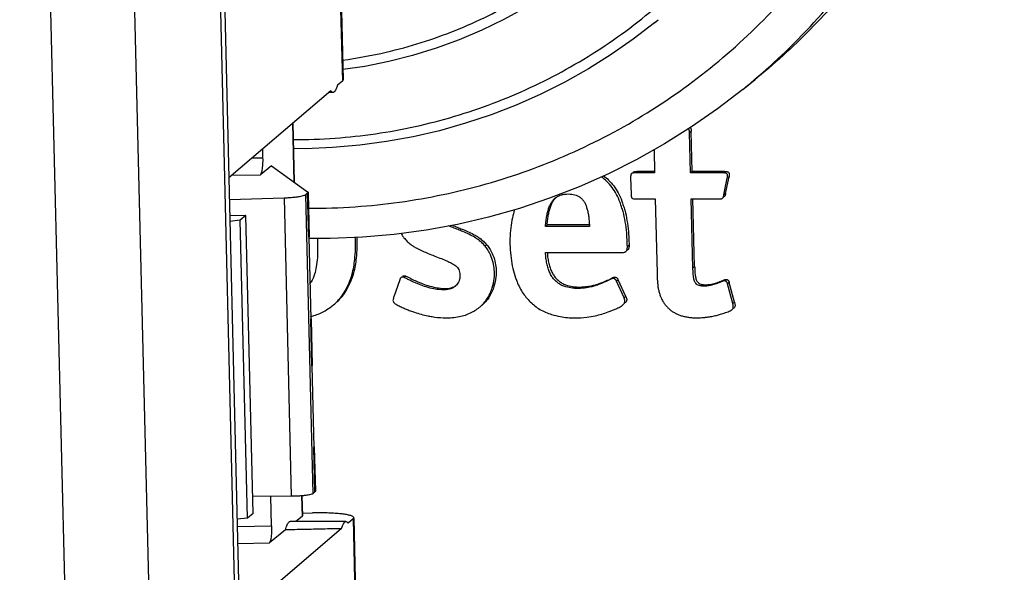
# Model space of a CAD drawing. Units: millimetres. Extents: x -122 to 122, y -44 to 44.
# Drawn here: x -3 to 17, y -18 to -7 of the extents above; entities that cross this region are included whole.
import ezdxf

# ---------------------------------------------------------------- set-up
doc = ezdxf.new("R2010")
doc.units = ezdxf.units.MM
doc.header["$LTSCALE"] = 36.425481
doc.layers.get('0').update_dxf_attribs({"linetype": 'CONTINUOUS'})

msp = doc.modelspace()

# ---------------------------------------------------------------- linework, layer by layer
at = {"color": 9, "linetype": 'CONTINUOUS'}
for p, q in [((0.647, 18.359), (1.72, -25.609)), ((-2.756, 18.334), (-1.683, -25.634)), ((-1.071, 18.249), (0.002, -25.719)), ((3.643, -5.679), (3.706, -8.289)), ((9.96, -7.12), (9.96, -7.119)), ((11.726, -8.456), (11.726, -8.456)), ((2.707, -9.141), (2.735, -10.311)), ((1.898, -9.831), (2.11, -9.827)), ((1.494, -10.176), (2.066, -10.166)), ((9.611, -10.103), (9.577, -10.131)), ((11.36, -10.103), (11.326, -10.131)), ((11.45, -10.209), (11.415, -10.237)), ((2.538, -10.629), (2.684, -16.608)), ((2.966, -10.567), (3.113, -16.559)), ((3.033, -11.42), (3.011, -10.531)), ((10.761, -12.008), (10.727, -12.036)), ((3.096, -13.995), (3.073, -13.058)), ((3.158, -16.522), (3.136, -15.633)), ((2.889, -16.602), (2.899, -17.015)), ((3.92, -17.064), (3.984, -19.674)), ((1.603, -17.217), (2.29, -17.205)), ((1.611, -17.555), (2.246, -17.544))]:
    msp.add_line(p, q, dxfattribs=at)
at = {"color": 7, "linetype": 'CONTINUOUS'}
for p, q in [((0.733, 18.429), (1.806, -25.539)), ((3.656, -5.657), (3.72, -8.266)), ((9.96, -7.12), (10.034, -7.06)), ((11.726, -8.456), (11.971, -8.258)), ((3.706, -8.289), (3.606, -8.375)), ((3.477, -8.484), (1.433, -10.228)), ((3.52, -8.519), (3.437, -8.519)), ((2.714, -9.135), (2.743, -10.316)), ((10.695, -9.303), (10.661, -9.33)), ((10.681, -10.131), (10.661, -9.33)), ((10.715, -10.103), (10.695, -9.303)), ((2.106, -9.654), (2.11, -9.827)), ((9.949, -9.667), (9.96, -10.131)), ((2.284, -9.989), (2.066, -10.166)), ((2.284, -9.989), (3.011, -10.507)), ((9.48, -10.225), (9.488, -10.558)), ((9.96, -10.131), (9.577, -10.131)), ((9.96, -10.103), (9.611, -10.103)), ((10.715, -10.103), (10.681, -10.131)), ((11.326, -10.131), (10.681, -10.131)), ((11.36, -10.103), (10.715, -10.103)), ((11.348, -10.57), (11.415, -10.237)), ((11.382, -10.542), (11.45, -10.209)), ((1.443, -10.661), (2.538, -10.629)), ((3.011, -10.531), (2.966, -10.567)), ((3.019, -10.531), (3.041, -11.409)), ((11.382, -10.542), (11.348, -10.57)), ((9.589, -10.651), (9.973, -10.651)), ((9.973, -10.651), (10.009, -12.141)), ((10.693, -10.651), (11.251, -10.651)), ((10.727, -12.036), (10.693, -10.651)), ((10.761, -12.008), (10.728, -10.651)), ((1.776, -10.985), (1.451, -10.988)), ((1.776, -10.985), (1.66, -11.079)), ((1.922, -16.952), (1.776, -10.985)), ((1.66, -11.079), (1.454, -11.107)), ((1.806, -17.046), (1.66, -11.079)), ((7.807, -11.173), (7.773, -11.201)), ((8.655, -11.201), (7.773, -11.201)), ((8.655, -11.173), (7.807, -11.173)), ((3.033, -11.42), (3.073, -13.058)), ((3.465, -11.445), (3.033, -11.443)), ((6.599, -11.57), (6.564, -11.598)), ((9.449, -11.58), (9.414, -11.608)), ((7.773, -11.726), (9.29, -11.726)), ((4.98, -12.197), (4.945, -12.225)), ((4.855, -12.27), (4.735, -12.614)), ((9.115, -12.23), (9.08, -12.258)), ((9.228, -12.271), (9.194, -12.299)), ((9.347, -12.632), (9.194, -12.299)), ((9.382, -12.604), (9.228, -12.271)), ((11.349, -12.277), (11.315, -12.305)), ((11.455, -12.323), (11.421, -12.351)), ((11.523, -12.749), (11.421, -12.351)), ((11.558, -12.721), (11.455, -12.323)), ((9.382, -12.604), (9.347, -12.632)), ((9.317, -12.781), (9.338, -12.762)), ((11.558, -12.721), (11.523, -12.749)), ((3.081, -13.058), (3.103, -13.984)), ((3.096, -13.995), (3.136, -15.633)), ((3.144, -15.633), (3.165, -16.51)), ((3.158, -16.522), (3.113, -16.559)), ((1.913, -16.604), (2.684, -16.608)), ((2.29, -17.205), (2.275, -16.606)), ((2.897, -16.601), (2.906, -17.003)), ((1.922, -16.952), (1.806, -17.046)), ((2.905, -16.947), (3.106, -16.943)), ((1.806, -17.046), (1.599, -17.068)), ((3.777, -17.115), (2.663, -17.115)), ((2.899, -17.015), (2.775, -17.115)), ((3.92, -17.064), (3.82, -17.149)), ((3.934, -17.041), (3.997, -19.649)), ((3.691, -17.258), (1.647, -18.999)), ((2.566, -17.284), (2.246, -17.544))]:
    msp.add_line(p, q, dxfattribs=at)
for points in [[(8.577, -5.988), (8.189, -6.286), (7.785, -6.564), (7.368, -6.822), (6.938, -7.058), (6.497, -7.272), (6.044, -7.464), (5.583, -7.632), (5.113, -7.777), (4.636, -7.898), (4.153, -7.995), (3.715, -8.06)], [(9.96, -7.12), (9.533, -7.449), (9.091, -7.757), (8.634, -8.044), (8.165, -8.309), (7.682, -8.551), (7.189, -8.77), (6.685, -8.966), (6.172, -9.137), (5.652, -9.284), (5.124, -9.407), (4.591, -9.504), (4.053, -9.576), (3.512, -9.623), (2.968, -9.645), (2.727, -9.643)], [(11.726, -8.456), (11.222, -8.845), (10.699, -9.209), (10.16, -9.548), (9.605, -9.862), (9.035, -10.148), (8.452, -10.407), (7.857, -10.639), (7.251, -10.842), (6.636, -11.016), (6.013, -11.162), (5.383, -11.277), (4.747, -11.363), (4.108, -11.419), (3.465, -11.445)]]:
    msp.add_lwpolyline(points, dxfattribs=at)
for points, knots in [([(16.951, 2.624), (16.963, 2.107), (16.931, 1.071), (16.709, -0.465), (16.317, -1.962), (15.759, -3.402), (15.043, -4.766), (14.177, -6.037), (13.173, -7.199), (12.402, -7.907), (11.989, -8.244), (11.971, -8.258)], [0, 0, 0, 0, 0.125349, 0.250346, 0.374999, 0.499332, 0.623386, 0.747216, 0.870889, 0.994479, 1, 1, 1, 1]), ([(3.72, -8.266), (3.72, -8.266), (3.72, -8.275), (3.713, -8.284), (3.706, -8.289)], [0, 0, 0, 0, 0.064791, 1, 1, 1, 1]), ([(3.606, -8.375), (3.599, -8.399), (3.586, -8.441), (3.563, -8.489), (3.539, -8.517), (3.524, -8.518), (3.52, -8.518)], [0, 0, 0, 0, 0.434752, 0.745162, 0.943995, 1, 1, 1, 1]), ([(3.52, -8.518), (3.515, -8.518), (3.495, -8.513), (3.484, -8.496), (3.477, -8.484)], [0, 0, 0, 0, 0.302608, 1, 1, 1, 1]), ([(10.661, -9.33), (10.661, -9.328), (10.661, -9.322), (10.66, -9.314), (10.659, -9.304), (10.658, -9.293), (10.655, -9.278), (10.651, -9.266), (10.646, -9.255), (10.642, -9.249), (10.639, -9.247)], [0, 0, 0, 0, 0.094667, 0.189428, 0.274267, 0.436145, 0.581685, 0.774117, 0.88676, 1, 1, 1, 1]), ([(10.677, -9.223), (10.678, -9.224), (10.681, -9.228), (10.686, -9.238), (10.689, -9.251), (10.692, -9.265), (10.694, -9.276), (10.695, -9.286), (10.695, -9.294), (10.695, -9.3), (10.695, -9.303)], [0, 0, 0, 0, 0.056225, 0.176111, 0.380916, 0.535815, 0.708101, 0.798395, 0.89925, 1, 1, 1, 1]), ([(2.11, -9.827), (2.11, -9.849), (2.111, -9.894), (2.108, -9.958), (2.104, -10.019), (2.097, -10.072), (2.089, -10.115), (2.079, -10.146), (2.071, -10.162), (2.066, -10.166)], [0, 0, 0, 0, 0.193299, 0.383284, 0.561716, 0.720853, 0.848844, 0.94209, 1, 1, 1, 1]), ([(9.414, -11.608), (9.411, -11.558), (9.408, -11.466), (9.4, -11.299), (9.374, -11.114), (9.342, -10.94), (9.298, -10.813), (9.263, -10.695), (9.2, -10.562), (9.112, -10.42), (9.009, -10.302), (8.932, -10.238), (8.893, -10.211)], [0, 0, 0, 0, 0.097662, 0.177557, 0.324549, 0.459545, 0.521662, 0.58378, 0.698578, 0.805945, 0.90796, 1, 1, 1, 1]), ([(8.938, -10.191), (8.973, -10.216), (9.046, -10.278), (9.146, -10.392), (9.234, -10.534), (9.298, -10.667), (9.332, -10.786), (9.376, -10.912), (9.409, -11.087), (9.435, -11.271), (9.443, -11.438), (9.446, -11.53), (9.449, -11.58)], [0, 0, 0, 0, 0.084062, 0.186973, 0.295284, 0.411091, 0.473754, 0.536417, 0.6726, 0.820883, 0.90148, 1, 1, 1, 1]), ([(9.496, -10.144), (9.493, -10.147), (9.489, -10.151), (9.486, -10.16), (9.482, -10.171), (9.481, -10.184), (9.48, -10.196), (9.48, -10.204), (9.48, -10.209), (9.48, -10.211)], [0, 0, 0, 0, 0.148485, 0.263287, 0.378269, 0.66724, 0.789594, 0.911949, 1, 1, 1, 1]), ([(9.48, -10.211), (9.48, -10.212), (9.48, -10.217), (9.48, -10.221), (9.48, -10.225)], [0, 0, 0, 0, 0.28135, 1, 1, 1, 1]), ([(9.577, -10.131), (9.573, -10.131), (9.567, -10.131), (9.557, -10.131), (9.543, -10.132), (9.526, -10.132), (9.51, -10.136), (9.501, -10.141), (9.497, -10.144), (9.496, -10.144)], [0, 0, 0, 0, 0.121866, 0.243641, 0.34812, 0.628832, 0.838994, 0.957848, 1, 1, 1, 1]), ([(9.53, -10.117), (9.531, -10.116), (9.535, -10.113), (9.551, -10.105), (9.572, -10.104), (9.588, -10.103), (9.592, -10.103), (9.592, -10.103)], [0, 0, 0, 0, 0.054826, 0.209364, 0.845239, 0.981086, 1, 1, 1, 1]), ([(9.592, -10.103), (9.595, -10.103), (9.601, -10.103), (9.608, -10.103), (9.611, -10.103)], [0, 0, 0, 0, 0.4681, 1, 1, 1, 1]), ([(11.415, -10.237), (11.416, -10.232), (11.419, -10.219), (11.421, -10.2), (11.42, -10.18), (11.417, -10.162), (11.405, -10.142), (11.383, -10.135), (11.361, -10.132), (11.344, -10.131), (11.332, -10.131), (11.326, -10.131)], [0, 0, 0, 0, 0.087238, 0.222457, 0.322448, 0.421109, 0.534958, 0.71007, 0.785732, 0.906029, 1, 1, 1, 1]), ([(11.36, -10.103), (11.366, -10.103), (11.379, -10.103), (11.396, -10.104), (11.417, -10.107), (11.439, -10.114), (11.452, -10.134), (11.455, -10.152), (11.455, -10.172), (11.454, -10.191), (11.451, -10.204), (11.45, -10.209)], [0, 0, 0, 0, 0.093971, 0.214268, 0.28993, 0.465042, 0.578891, 0.677552, 0.777543, 0.912762, 1, 1, 1, 1]), ([(2.538, -10.629), (2.566, -10.628), (2.622, -10.626), (2.703, -10.62), (2.778, -10.612), (2.845, -10.603), (2.899, -10.592), (2.938, -10.581), (2.96, -10.573), (2.966, -10.567)], [0, 0, 0, 0, 0.193969, 0.382812, 0.559849, 0.717024, 0.84542, 0.940157, 1, 1, 1, 1]), ([(3.011, -10.507), (3.014, -10.509), (3.018, -10.513), (3.019, -10.517), (3.019, -10.519)], [0, 0, 0, 0, 0.728469, 1, 1, 1, 1]), ([(3.019, -10.519), (3.019, -10.52), (3.018, -10.525), (3.014, -10.529), (3.011, -10.531)], [0, 0, 0, 0, 0.278494, 1, 1, 1, 1]), ([(7.773, -11.201), (7.774, -11.182), (7.78, -11.129), (7.79, -11.059), (7.799, -10.992), (7.81, -10.946), (7.822, -10.89), (7.843, -10.827), (7.866, -10.769), (7.895, -10.721), (7.924, -10.677), (7.954, -10.647), (7.97, -10.634), (7.97, -10.634)], [0, 0, 0, 0, 0.090678, 0.263162, 0.345024, 0.41854, 0.492055, 0.623915, 0.742355, 0.796097, 0.899384, 0.996527, 1, 1, 1, 1]), ([(7.807, -11.173), (7.809, -11.154), (7.815, -11.101), (7.824, -11.031), (7.833, -10.964), (7.845, -10.919), (7.856, -10.862), (7.877, -10.799), (7.9, -10.741), (7.93, -10.693), (7.956, -10.653), (7.981, -10.626), (7.993, -10.616)], [0, 0, 0, 0, 0.093024, 0.26997, 0.353949, 0.429367, 0.504784, 0.640055, 0.761559, 0.816691, 0.92265, 1, 1, 1, 1]), ([(7.97, -10.634), (7.985, -10.622), (8.009, -10.606), (8.047, -10.584), (8.071, -10.575), (8.087, -10.571)], [0, 0, 0, 0, 0.421304, 0.640459, 1, 1, 1, 1]), ([(8.087, -10.571), (8.091, -10.57), (8.116, -10.563), (8.153, -10.555), (8.209, -10.553), (8.266, -10.552), (8.33, -10.56), (8.389, -10.575), (8.441, -10.599), (8.487, -10.632), (8.519, -10.668), (8.551, -10.707), (8.571, -10.746), (8.591, -10.801), (8.607, -10.849), (8.625, -10.916), (8.635, -10.975), (8.642, -11.038), (8.649, -11.09), (8.651, -11.136), (8.653, -11.165), (8.653, -11.175)], [0, 0, 0, 0, 0.012616, 0.077334, 0.112727, 0.181942, 0.246752, 0.306474, 0.363056, 0.418775, 0.476231, 0.505879, 0.570335, 0.60612, 0.681959, 0.722116, 0.812339, 0.862798, 0.913256, 0.969532, 1, 1, 1, 1]), ([(9.488, -10.558), (9.489, -10.561), (9.489, -10.57), (9.49, -10.586), (9.491, -10.602), (9.494, -10.613), (9.496, -10.62), (9.501, -10.629), (9.509, -10.638), (9.526, -10.647), (9.547, -10.65), (9.57, -10.651), (9.583, -10.651), (9.589, -10.651)], [0, 0, 0, 0, 0.056834, 0.162287, 0.29514, 0.330886, 0.366632, 0.428976, 0.516281, 0.578232, 0.77377, 0.878403, 1, 1, 1, 1]), ([(11.251, -10.651), (11.254, -10.651), (11.261, -10.651), (11.273, -10.651), (11.289, -10.649), (11.305, -10.645), (11.317, -10.639), (11.321, -10.636), (11.321, -10.636)], [0, 0, 0, 0, 0.10503, 0.303685, 0.481344, 0.785831, 0.987029, 1, 1, 1, 1]), ([(11.321, -10.636), (11.323, -10.634), (11.327, -10.63), (11.334, -10.62), (11.34, -10.607), (11.344, -10.592), (11.346, -10.58), (11.347, -10.572), (11.348, -10.57)], [0, 0, 0, 0, 0.118016, 0.255161, 0.492998, 0.676896, 0.887422, 1, 1, 1, 1]), ([(11.382, -10.542), (11.382, -10.544), (11.38, -10.552), (11.378, -10.564), (11.374, -10.579), (11.369, -10.592), (11.362, -10.602), (11.357, -10.606), (11.355, -10.608)], [0, 0, 0, 0, 0.112818, 0.323266, 0.507096, 0.744845, 0.881938, 1, 1, 1, 1]), ([(7.156, -10.869), (7.139, -10.921), (7.106, -11.04), (7.074, -11.233), (7.06, -11.449), (7.065, -11.671), (7.088, -11.889), (7.128, -12.092), (7.197, -12.304), (7.296, -12.522), (7.463, -12.717), (7.658, -12.878), (7.871, -12.964), (8.105, -13.021), (8.342, -13.042), (8.578, -13.028), (8.803, -12.991), (9.005, -12.929), (9.175, -12.861), (9.262, -12.819), (9.289, -12.802)], [0, 0, 0, 0, 0.042612, 0.095076, 0.150667, 0.208935, 0.266118, 0.31923, 0.368738, 0.437824, 0.502104, 0.56524, 0.630514, 0.676529, 0.75087, 0.81304, 0.858167, 0.926828, 0.975219, 1, 1, 1, 1]), ([(6.564, -11.598), (6.553, -11.585), (6.532, -11.561), (6.487, -11.516), (6.421, -11.461), (6.324, -11.401), (6.212, -11.346), (6.101, -11.298), (5.996, -11.255), (5.911, -11.222), (5.857, -11.201), (5.838, -11.194)], [0, 0, 0, 0, 0.058183, 0.114507, 0.229424, 0.360077, 0.52192, 0.674337, 0.792318, 0.926233, 1, 1, 1, 1]), ([(5.91, -11.181), (5.916, -11.183), (5.958, -11.199), (6.031, -11.228), (6.135, -11.271), (6.247, -11.318), (6.358, -11.374), (6.456, -11.434), (6.521, -11.488), (6.566, -11.534), (6.588, -11.557), (6.599, -11.57)], [0, 0, 0, 0, 0.027149, 0.167804, 0.291723, 0.451811, 0.6218, 0.759029, 0.87973, 0.938888, 1, 1, 1, 1]), ([(3.04, -11.409), (3.04, -11.41), (3.04, -11.415), (3.036, -11.418), (3.033, -11.42)], [0, 0, 0, 0, 0.265261, 1, 1, 1, 1]), ([(3.51, -12.789), (3.568, -12.742), (3.662, -12.65), (3.767, -12.492), (3.845, -12.334), (3.917, -12.125), (3.956, -11.893), (3.968, -11.685), (3.972, -11.538), (3.969, -11.463), (3.966, -11.425)], [0, 0, 0, 0, 0.149499, 0.262143, 0.379734, 0.503696, 0.704805, 0.849043, 0.92355, 1, 1, 1, 1]), ([(3.559, -12.75), (3.611, -12.706), (3.7, -12.617), (3.802, -12.464), (3.88, -12.306), (3.951, -12.097), (3.991, -11.866), (4.002, -11.657), (4.006, -11.519), (4.004, -11.453), (4.002, -11.424)], [0, 0, 0, 0, 0.14152, 0.257635, 0.37885, 0.506633, 0.71394, 0.862624, 0.939427, 1, 1, 1, 1]), ([(4.882, -11.345), (4.888, -11.356), (4.906, -11.385), (4.927, -11.413), (4.94, -11.431)], [0, 0, 0, 0, 0.356427, 1, 1, 1, 1]), ([(4.94, -11.431), (4.95, -11.442), (4.978, -11.474), (5.032, -11.534), (5.106, -11.588), (5.195, -11.642), (5.289, -11.687), (5.402, -11.735), (5.525, -11.784), (5.653, -11.834), (5.77, -11.88), (5.871, -11.926), (5.958, -11.975), (6.036, -12.043), (6.058, -12.121), (6.062, -12.167), (6.062, -12.179)], [0, 0, 0, 0, 0.031429, 0.092381, 0.171925, 0.226267, 0.313857, 0.395163, 0.490347, 0.59741, 0.688115, 0.759551, 0.833838, 0.902452, 0.975052, 1, 1, 1, 1]), ([(3.206, -11.444), (3.208, -11.474), (3.211, -11.555), (3.211, -11.684), (3.207, -11.843), (3.188, -12.002), (3.155, -12.166), (3.106, -12.278), (3.064, -12.333), (3.056, -12.343)], [0, 0, 0, 0, 0.096796, 0.264679, 0.416026, 0.611748, 0.778967, 0.958576, 1, 1, 1, 1]), ([(6.453, -12.823), (6.469, -12.809), (6.514, -12.77), (6.593, -12.681), (6.661, -12.562), (6.719, -12.412), (6.753, -12.252), (6.754, -12.08), (6.729, -11.919), (6.682, -11.785), (6.623, -11.677), (6.583, -11.621), (6.564, -11.598)], [0, 0, 0, 0, 0.047153, 0.132302, 0.261098, 0.349205, 0.486964, 0.621078, 0.727755, 0.848387, 0.932998, 1, 1, 1, 1]), ([(6.599, -11.57), (6.618, -11.593), (6.658, -11.649), (6.716, -11.757), (6.764, -11.891), (6.789, -12.053), (6.787, -12.224), (6.753, -12.385), (6.696, -12.534), (6.627, -12.654), (6.549, -12.742), (6.504, -12.781), (6.487, -12.795)], [0, 0, 0, 0, 0.067002, 0.151613, 0.272245, 0.378923, 0.513036, 0.650796, 0.738902, 0.867698, 0.952847, 1, 1, 1, 1]), ([(9.383, -11.706), (9.384, -11.705), (9.389, -11.7), (9.397, -11.691), (9.404, -11.677), (9.409, -11.661), (9.412, -11.645), (9.414, -11.627), (9.415, -11.616), (9.414, -11.608)], [0, 0, 0, 0, 0.053318, 0.188174, 0.331657, 0.492396, 0.676416, 0.774869, 1, 1, 1, 1]), ([(9.449, -11.58), (9.449, -11.588), (9.448, -11.599), (9.446, -11.617), (9.444, -11.633), (9.439, -11.649), (9.432, -11.663), (9.424, -11.672), (9.419, -11.677), (9.417, -11.678)], [0, 0, 0, 0, 0.225131, 0.323584, 0.507604, 0.668343, 0.811826, 0.946682, 1, 1, 1, 1]), ([(9.076, -12.261), (9.062, -12.269), (9.012, -12.296), (8.952, -12.323), (8.88, -12.354), (8.826, -12.374), (8.754, -12.397), (8.691, -12.413), (8.619, -12.428), (8.548, -12.438), (8.476, -12.444), (8.398, -12.446), (8.303, -12.443), (8.213, -12.422), (8.13, -12.398), (8.08, -12.375), (8.026, -12.337), (7.974, -12.297), (7.931, -12.246), (7.889, -12.192), (7.862, -12.141), (7.836, -12.071), (7.817, -12.01), (7.799, -11.947), (7.792, -11.895), (7.782, -11.841), (7.778, -11.784), (7.776, -11.745), (7.773, -11.726)], [0, 0, 0, 0, 0.027657, 0.094774, 0.111222, 0.159498, 0.191048, 0.237659, 0.26831, 0.313748, 0.358882, 0.388853, 0.444248, 0.519086, 0.542958, 0.58825, 0.610278, 0.65416, 0.698645, 0.721276, 0.768878, 0.794356, 0.847324, 0.874897, 0.904864, 0.93483, 0.967415, 1, 1, 1, 1]), ([(7.811, -11.726), (7.811, -11.736), (7.813, -11.756), (7.814, -11.776), (7.815, -11.786)], [0, 0, 0, 0, 0.50269, 1, 1, 1, 1]), ([(7.815, -11.786), (7.815, -11.796), (7.818, -11.823), (7.827, -11.867), (7.833, -11.919), (7.851, -11.982), (7.87, -12.043), (7.897, -12.113), (7.924, -12.164), (7.965, -12.218), (8.008, -12.269), (8.061, -12.309), (8.115, -12.347), (8.165, -12.37), (8.247, -12.394), (8.337, -12.415), (8.433, -12.418), (8.511, -12.416), (8.582, -12.41), (8.654, -12.4), (8.725, -12.385), (8.788, -12.369), (8.86, -12.346), (8.914, -12.326), (8.986, -12.295), (9.046, -12.268), (9.096, -12.241), (9.11, -12.233)], [0, 0, 0, 0, 0.016594, 0.048118, 0.079641, 0.108647, 0.164367, 0.191168, 0.241242, 0.265049, 0.311845, 0.358007, 0.381179, 0.428824, 0.453936, 0.532662, 0.590935, 0.622463, 0.669941, 0.71774, 0.749984, 0.799015, 0.832204, 0.882989, 0.900291, 0.970895, 1, 1, 1, 1]), ([(9.29, -11.726), (9.298, -11.727), (9.31, -11.726), (9.331, -11.724), (9.35, -11.722), (9.369, -11.715), (9.379, -11.709), (9.383, -11.706)], [0, 0, 0, 0, 0.252924, 0.362963, 0.664164, 0.832458, 1, 1, 1, 1]), ([(10.761, -12.008), (10.762, -12.02), (10.763, -12.043), (10.764, -12.086), (10.768, -12.136), (10.772, -12.181), (10.779, -12.219), (10.787, -12.251), (10.799, -12.285), (10.818, -12.317), (10.846, -12.346), (10.885, -12.36), (10.916, -12.366), (10.955, -12.372), (10.992, -12.371), (11.039, -12.369), (11.08, -12.365), (11.121, -12.357), (11.163, -12.345), (11.206, -12.331), (11.247, -12.317), (11.287, -12.301), (11.318, -12.289), (11.341, -12.28), (11.349, -12.277)], [0, 0, 0, 0, 0.039803, 0.079607, 0.148744, 0.208505, 0.234101, 0.281467, 0.322077, 0.357676, 0.406227, 0.457073, 0.495317, 0.515647, 0.592347, 0.620763, 0.675293, 0.733133, 0.765496, 0.821889, 0.888211, 0.914374, 0.970268, 1, 1, 1, 1]), ([(4.945, -12.225), (4.939, -12.223), (4.928, -12.219), (4.913, -12.217), (4.898, -12.219), (4.887, -12.223), (4.882, -12.228), (4.881, -12.228)], [0, 0, 0, 0, 0.289908, 0.514116, 0.688714, 0.959452, 1, 1, 1, 1]), ([(4.916, -12.2), (4.916, -12.2), (4.922, -12.195), (4.932, -12.191), (4.944, -12.189), (4.949, -12.19), (4.951, -12.19)], [0, 0, 0, 0, 0.0725, 0.556616, 0.868821, 1, 1, 1, 1]), ([(5.964, -12.404), (5.947, -12.417), (5.892, -12.451), (5.766, -12.483), (5.64, -12.471), (5.507, -12.449), (5.391, -12.42), (5.273, -12.378), (5.171, -12.336), (5.087, -12.297), (5.008, -12.257), (4.964, -12.235), (4.945, -12.225)], [0, 0, 0, 0, 0.058671, 0.178678, 0.352517, 0.407604, 0.554869, 0.684592, 0.753663, 0.863694, 0.940831, 1, 1, 1, 1]), ([(4.951, -12.19), (4.954, -12.19), (4.964, -12.192), (4.974, -12.195), (4.98, -12.197)], [0, 0, 0, 0, 0.342246, 1, 1, 1, 1]), ([(4.98, -12.197), (4.999, -12.207), (5.042, -12.23), (5.121, -12.269), (5.205, -12.308), (5.308, -12.35), (5.425, -12.392), (5.541, -12.422), (5.668, -12.442), (5.743, -12.45), (5.799, -12.446)], [0, 0, 0, 0, 0.073799, 0.170011, 0.307248, 0.393398, 0.555198, 0.738877, 0.807585, 1, 1, 1, 1]), ([(6.062, -12.179), (6.063, -12.208), (6.058, -12.256), (6.029, -12.331), (5.995, -12.377), (5.968, -12.401), (5.964, -12.404)], [0, 0, 0, 0, 0.340958, 0.569546, 0.940857, 1, 1, 1, 1]), ([(9.11, -12.233), (9.112, -12.232), (9.121, -12.228), (9.137, -12.222), (9.156, -12.218), (9.171, -12.219), (9.184, -12.221), (9.197, -12.227), (9.21, -12.238), (9.221, -12.253), (9.226, -12.266), (9.228, -12.271)], [0, 0, 0, 0, 0.031515, 0.208143, 0.349929, 0.430512, 0.526299, 0.62086, 0.71843, 0.87894, 1, 1, 1, 1]), ([(10.009, -12.141), (10.01, -12.163), (10.011, -12.204), (10.014, -12.272), (10.019, -12.34), (10.027, -12.415), (10.038, -12.475), (10.053, -12.536), (10.071, -12.588), (10.094, -12.643), (10.121, -12.694), (10.153, -12.746), (10.192, -12.797), (10.23, -12.836), (10.269, -12.873), (10.313, -12.905), (10.37, -12.94), (10.431, -12.969), (10.486, -12.989), (10.543, -13.004), (10.604, -13.019), (10.666, -13.027), (10.749, -13.037), (10.826, -13.036), (10.908, -13.031), (10.955, -13.027), (11.012, -13.02), (11.069, -13.012), (11.144, -12.997), (11.219, -12.98), (11.293, -12.96), (11.346, -12.943), (11.39, -12.927), (11.43, -12.912), (11.461, -12.899), (11.476, -12.893)], [0, 0, 0, 0, 0.031561, 0.060095, 0.097667, 0.130904, 0.169498, 0.187405, 0.222186, 0.24915, 0.274318, 0.305951, 0.337193, 0.368359, 0.383978, 0.415492, 0.447539, 0.480338, 0.514158, 0.531614, 0.567179, 0.604152, 0.623016, 0.688688, 0.715594, 0.742953, 0.756819, 0.79863, 0.826652, 0.868651, 0.9102, 0.937379, 0.950716, 0.977073, 1, 1, 1, 1]), ([(11.315, -12.305), (11.307, -12.308), (11.283, -12.317), (11.253, -12.329), (11.212, -12.344), (11.171, -12.359), (11.128, -12.373), (11.087, -12.385), (11.045, -12.393), (11.004, -12.397), (10.958, -12.398), (10.921, -12.399), (10.882, -12.394), (10.85, -12.388), (10.812, -12.374), (10.783, -12.345), (10.765, -12.313), (10.752, -12.279), (10.745, -12.247), (10.737, -12.208), (10.733, -12.163), (10.73, -12.114), (10.728, -12.071), (10.728, -12.047), (10.727, -12.036)], [0, 0, 0, 0, 0.029732, 0.085626, 0.111789, 0.178111, 0.234504, 0.266867, 0.324707, 0.379237, 0.407653, 0.484353, 0.504683, 0.542927, 0.593773, 0.642324, 0.677923, 0.718533, 0.765899, 0.791495, 0.851256, 0.920393, 0.960197, 1, 1, 1, 1]), ([(4.881, -12.228), (4.879, -12.23), (4.875, -12.234), (4.869, -12.24), (4.864, -12.248), (4.859, -12.258), (4.856, -12.266), (4.855, -12.27)], [0, 0, 0, 0, 0.140187, 0.348056, 0.496736, 0.738559, 1, 1, 1, 1]), ([(5.799, -12.446), (5.806, -12.445), (5.856, -12.441), (5.918, -12.426), (5.967, -12.398), (5.977, -12.391)], [0, 0, 0, 0, 0.11231, 0.801019, 1, 1, 1, 1]), ([(9.194, -12.299), (9.192, -12.293), (9.186, -12.281), (9.176, -12.266), (9.162, -12.255), (9.15, -12.249), (9.137, -12.246), (9.121, -12.246), (9.102, -12.25), (9.087, -12.256), (9.077, -12.26), (9.076, -12.261)], [0, 0, 0, 0, 0.121045, 0.281531, 0.379087, 0.473634, 0.569407, 0.649978, 0.791743, 0.968346, 1, 1, 1, 1]), ([(11.421, -12.351), (11.42, -12.348), (11.417, -12.339), (11.412, -12.328), (11.406, -12.318), (11.402, -12.312), (11.397, -12.307), (11.391, -12.302), (11.384, -12.298), (11.374, -12.294), (11.363, -12.293), (11.342, -12.294), (11.326, -12.298), (11.315, -12.305)], [0, 0, 0, 0, 0.074299, 0.205363, 0.263457, 0.317113, 0.36775, 0.415861, 0.484426, 0.553062, 0.650352, 0.720726, 1, 1, 1, 1]), ([(11.349, -12.277), (11.36, -12.27), (11.376, -12.266), (11.396, -12.265), (11.407, -12.266), (11.417, -12.27), (11.426, -12.274), (11.431, -12.279), (11.436, -12.285), (11.441, -12.29), (11.446, -12.3), (11.451, -12.311), (11.454, -12.32), (11.455, -12.323)], [0, 0, 0, 0, 0.279275, 0.34965, 0.432402, 0.515571, 0.584137, 0.632248, 0.682886, 0.736542, 0.794636, 0.9257, 1, 1, 1, 1]), ([(4.735, -12.614), (4.734, -12.62), (4.73, -12.635), (4.724, -12.658), (4.717, -12.685), (4.725, -12.711), (4.743, -12.733), (4.763, -12.75), (4.779, -12.762), (4.785, -12.766)], [0, 0, 0, 0, 0.104282, 0.252655, 0.399414, 0.560528, 0.675486, 0.868504, 1, 1, 1, 1]), ([(9.382, -12.604), (9.383, -12.607), (9.385, -12.614), (9.39, -12.626), (9.395, -12.639), (9.399, -12.652), (9.402, -12.666), (9.4, -12.68), (9.398, -12.694), (9.392, -12.708), (9.384, -12.722), (9.378, -12.73), (9.373, -12.735)], [0, 0, 0, 0, 0.062587, 0.169643, 0.255431, 0.358613, 0.477861, 0.538759, 0.660563, 0.787138, 0.852801, 1, 1, 1, 1]), ([(3.07, -13.006), (3.092, -13.001), (3.194, -12.975), (3.34, -12.91), (3.458, -12.831), (3.505, -12.793), (3.51, -12.789)], [0, 0, 0, 0, 0.139556, 0.635478, 0.960218, 1, 1, 1, 1]), ([(4.785, -12.766), (4.81, -12.781), (4.849, -12.8), (4.916, -12.831), (4.984, -12.861), (5.067, -12.894), (5.167, -12.929), (5.283, -12.964), (5.401, -12.991), (5.548, -13.018), (5.747, -13.041), (5.962, -13.031), (6.139, -12.99), (6.256, -12.947), (6.361, -12.89), (6.424, -12.846), (6.453, -12.823)], [0, 0, 0, 0, 0.049132, 0.074192, 0.124684, 0.175811, 0.227357, 0.305061, 0.382606, 0.433896, 0.559155, 0.724459, 0.798083, 0.868642, 0.936814, 1, 1, 1, 1]), ([(9.338, -12.762), (9.344, -12.758), (9.35, -12.75), (9.357, -12.736), (9.364, -12.722), (9.366, -12.708), (9.367, -12.693), (9.365, -12.68), (9.361, -12.669), (9.359, -12.664), (9.359, -12.663)], [0, 0, 0, 0, 0.192808, 0.278815, 0.444609, 0.604152, 0.683919, 0.840115, 0.975268, 1, 1, 1, 1]), ([(9.359, -12.663), (9.358, -12.66), (9.355, -12.653), (9.351, -12.642), (9.348, -12.635), (9.347, -12.632)], [0, 0, 0, 0, 0.282841, 0.735417, 1, 1, 1, 1]), ([(11.507, -12.873), (11.507, -12.873), (11.51, -12.871), (11.516, -12.865), (11.528, -12.852), (11.534, -12.835), (11.536, -12.818), (11.536, -12.805), (11.535, -12.787), (11.527, -12.768), (11.524, -12.754), (11.523, -12.749)], [0, 0, 0, 0, 0.001557, 0.077911, 0.185444, 0.395331, 0.472175, 0.555588, 0.682518, 0.890359, 1, 1, 1, 1]), ([(11.558, -12.721), (11.558, -12.726), (11.562, -12.74), (11.569, -12.759), (11.571, -12.778), (11.571, -12.79), (11.568, -12.807), (11.562, -12.824), (11.551, -12.838), (11.544, -12.843), (11.542, -12.845), (11.542, -12.845)], [0, 0, 0, 0, 0.109649, 0.317489, 0.44442, 0.527832, 0.604675, 0.814561, 0.922094, 0.998448, 1, 1, 1, 1]), ([(11.476, -12.893), (11.476, -12.892), (11.48, -12.89), (11.488, -12.886), (11.498, -12.88), (11.505, -12.876), (11.507, -12.873)], [0, 0, 0, 0, 0.034643, 0.387911, 0.709769, 1, 1, 1, 1]), ([(3.073, -13.032), (3.076, -13.034), (3.079, -13.038), (3.08, -13.044), (3.08, -13.045)], [0, 0, 0, 0, 0.725707, 1, 1, 1, 1]), ([(3.08, -13.045), (3.08, -13.047), (3.08, -13.052), (3.076, -13.056), (3.073, -13.058)], [0, 0, 0, 0, 0.29643, 1, 1, 1, 1]), ([(3.103, -13.984), (3.103, -13.985), (3.102, -13.99), (3.099, -13.993), (3.096, -13.995)], [0, 0, 0, 0, 0.265261, 1, 1, 1, 1]), ([(3.136, -15.606), (3.138, -15.609), (3.142, -15.613), (3.143, -15.618), (3.143, -15.62)], [0, 0, 0, 0, 0.725707, 1, 1, 1, 1]), ([(3.143, -15.62), (3.143, -15.621), (3.143, -15.627), (3.139, -15.631), (3.136, -15.633)], [0, 0, 0, 0, 0.29643, 1, 1, 1, 1]), ([(3.113, -16.559), (3.106, -16.564), (3.085, -16.573), (3.045, -16.583), (2.991, -16.592), (2.924, -16.599), (2.849, -16.605), (2.768, -16.608), (2.712, -16.608), (2.684, -16.608)], [0, 0, 0, 0, 0.059685, 0.154136, 0.282301, 0.439378, 0.616491, 0.805602, 1, 1, 1, 1]), ([(3.165, -16.51), (3.165, -16.512), (3.164, -16.517), (3.16, -16.52), (3.158, -16.522)], [0, 0, 0, 0, 0.284694, 1, 1, 1, 1]), ([(3.914, -17.015), (3.906, -17.01), (3.878, -16.999), (3.823, -16.983), (3.743, -16.97), (3.644, -16.958), (3.527, -16.949), (3.396, -16.944), (3.255, -16.941), (3.157, -16.942), (3.106, -16.943)], [0, 0, 0, 0, 0.035495, 0.10936, 0.209788, 0.33418, 0.477859, 0.639624, 0.815765, 1, 1, 1, 1]), ([(2.566, -17.284), (2.571, -17.265), (2.581, -17.23), (2.599, -17.184), (2.617, -17.149), (2.635, -17.125), (2.652, -17.115), (2.661, -17.115), (2.663, -17.115)], [0, 0, 0, 0, 0.293608, 0.536351, 0.727773, 0.870914, 0.977132, 1, 1, 1, 1]), ([(3.691, -17.258), (3.698, -17.234), (3.711, -17.192), (3.735, -17.144), (3.758, -17.117), (3.773, -17.115), (3.777, -17.115)], [0, 0, 0, 0, 0.43492, 0.745386, 0.944226, 1, 1, 1, 1]), ([(3.777, -17.115), (3.782, -17.116), (3.802, -17.121), (3.813, -17.138), (3.82, -17.149)], [0, 0, 0, 0, 0.303105, 1, 1, 1, 1]), ([(3.934, -17.041), (3.933, -17.034), (3.926, -17.024), (3.917, -17.017), (3.914, -17.015)], [0, 0, 0, 0, 0.665741, 1, 1, 1, 1]), ([(3.92, -17.064), (3.927, -17.058), (3.934, -17.05), (3.934, -17.041), (3.934, -17.041)], [0, 0, 0, 0, 0.936506, 1, 1, 1, 1]), ([(2.29, -17.205), (2.29, -17.227), (2.291, -17.271), (2.288, -17.336), (2.284, -17.396), (2.277, -17.45), (2.269, -17.493), (2.259, -17.523), (2.251, -17.539), (2.246, -17.544)], [0, 0, 0, 0, 0.193299, 0.383284, 0.561716, 0.720853, 0.848844, 0.94209, 1, 1, 1, 1]), ([(3.691, -17.258), (3.567, -17.261), (3.318, -17.267), (2.943, -17.276), (2.692, -17.281), (2.566, -17.284)], [0, 0, 0, 0, 0.3314, 0.664742, 1, 1, 1, 1])]:
    msp.add_open_spline(points, degree=3, knots=knots, dxfattribs=at)
at = {"color": 9, "linetype": 'CONTINUOUS'}
for points, knots in [([(11.969, -8.255), (12.178, -8.077), (12.844, -7.475), (13.866, -6.344), (14.917, -4.791), (15.743, -3.104), (16.33, -1.315), (16.667, 0.54), (16.721, 1.798), (16.706, 2.426)], [0, 0, 0, 0, 0.068209, 0.222901, 0.377543, 0.532778, 0.688276, 0.843877, 1, 1, 1, 1]), ([(3.027, -10.838), (3.34, -10.839), (4.245, -10.81), (5.731, -10.604), (7.442, -10.119), (9.066, -9.401), (10.571, -8.466), (11.932, -7.33), (13.12, -6.014), (14.116, -4.543), (14.898, -2.945), (15.454, -1.251), (15.773, 0.506), (15.824, 1.697), (15.81, 2.292)], [0, 0, 0, 0, 0.0459, 0.132741, 0.21957, 0.305995, 0.392519, 0.478815, 0.56534, 0.651837, 0.738665, 0.825641, 0.912675, 1, 1, 1, 1]), ([(2.722, -9.463), (3.002, -9.464), (3.823, -9.434), (5.175, -9.238), (6.735, -8.774), (8.209, -8.089), (9.565, -7.199), (10.778, -6.12), (11.819, -4.877), (12.665, -3.502), (13.296, -2.044), (13.697, -0.59), (13.892, 0.778), (13.916, 1.645), (13.906, 2.051)], [0, 0, 0, 0, 0.04676, 0.137516, 0.228247, 0.318554, 0.408984, 0.499165, 0.589658, 0.679859, 0.768844, 0.855015, 0.931879, 1, 1, 1, 1]), ([(3.71, -7.871), (4.004, -7.831), (4.771, -7.69), (5.979, -7.31), (7.281, -6.669), (8.469, -5.836), (9.514, -4.833), (10.379, -3.699), (11.04, -2.498), (11.494, -1.303), (11.766, -0.171), (11.894, 0.863), (11.908, 1.516), (11.901, 1.823)], [0, 0, 0, 0, 0.064011, 0.168126, 0.272346, 0.376145, 0.480239, 0.584079, 0.682932, 0.775271, 0.859321, 0.93359, 1, 1, 1, 1])]:
    msp.add_open_spline(points, degree=3, knots=knots, dxfattribs=at)
for points in [[(9.96, -7.119), (9.985, -7.1), (10.009, -7.08), (10.033, -7.06)], [(11.726, -8.456), (11.808, -8.39), (11.889, -8.323), (11.969, -8.255)]]:
    msp.add_open_spline(points, degree=3, dxfattribs=at)
at = {"color": 7, "linetype": 'CONTINUOUS'}
for points in [[(8.653, -11.175), (8.654, -11.184), (8.655, -11.192), (8.655, -11.201)], [(9.289, -12.802), (9.299, -12.796), (9.308, -12.789), (9.317, -12.781)], [(2.906, -17.003), (2.906, -17.007), (2.903, -17.012), (2.899, -17.015)]]:
    msp.add_open_spline(points, degree=3, dxfattribs=at)

doc.saveas('drawing.dxf')
